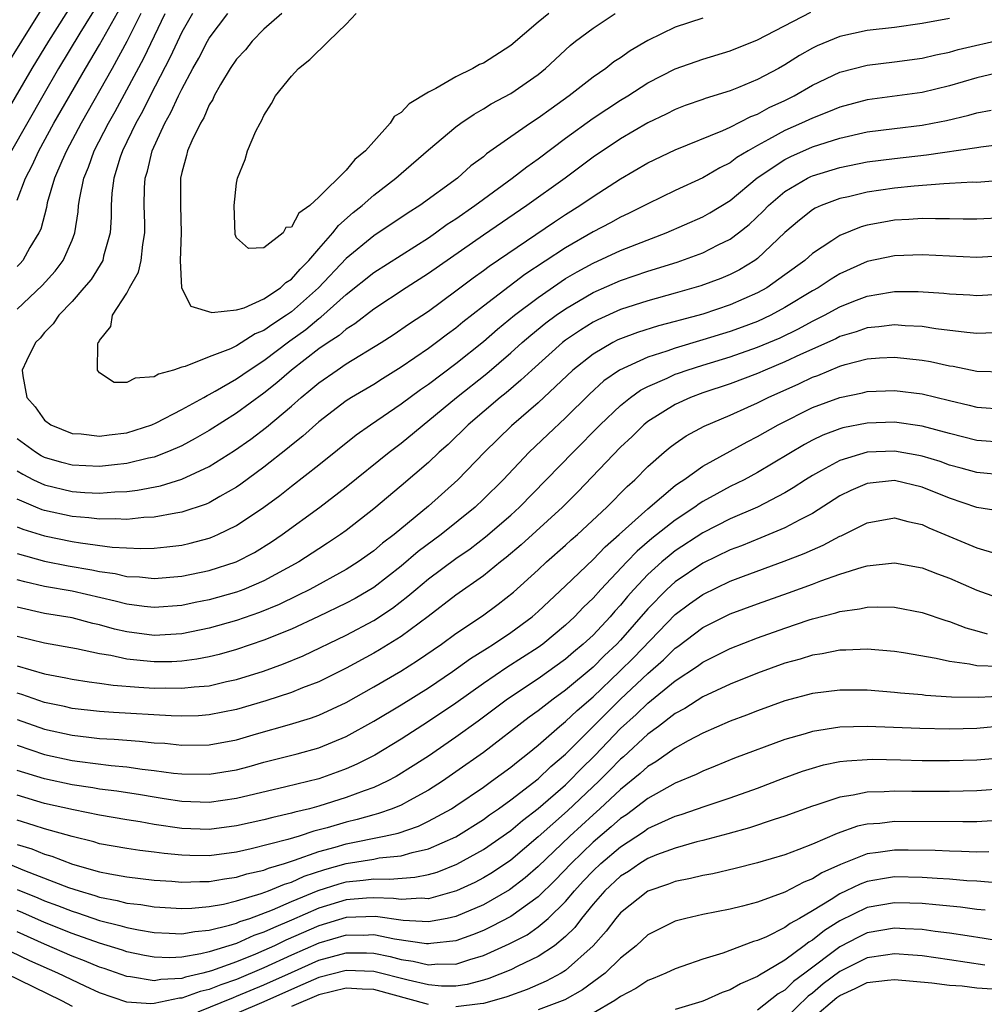
# Model space of a CAD drawing. Units: inches. Extents: x 2508000 to 2511000, y 1527000 to 1530000.
# Drawn here: x 2508127 to 2508198, y 1527529 to 1527601 of the extents above; entities that cross this region are included whole.
import ezdxf

# ---------------------------------------------------------------- set-up
doc = ezdxf.new("R2010")
doc.units = ezdxf.units.IN
doc.header["$MEASUREMENT"] = 0
doc.layers.add('LD25081527_2ft', color=112, linetype='Continuous')

msp = doc.modelspace()

# ---------------------------------------------------------------- linework, layer by layer
at = {"layer": 'LD25081527_2ft'}
for points, elevation in [([(2508134.343, 1527607), (2508129.282, 1527599), (2508128.067, 1527597), (2508125, 1527591.767)], 7100), ([(2508133, 1527601.881), (2508131.57, 1527599.571), (2508130.022, 1527597), (2508128.857, 1527595), (2508126.575, 1527591)], 7098), ([(2508126.089, 1527597), (2508127.327, 1527599), (2508128.751, 1527601.249)], 7102), ([(2508127, 1527587.403), (2508127.615, 1527589), (2508128.09, 1527589.91), (2508128.577, 1527591), (2508129.68, 1527593), (2508131.978, 1527597), (2508133, 1527598.736), (2508134.545, 1527601.455)], 7096), ([(2508139.779, 1527601), (2508139, 1527599.638), (2508138.164, 1527597.836), (2508136.701, 1527595), (2508136.136, 1527593.864), (2508135.651, 1527593), (2508134.69, 1527591), (2508134.52, 1527590.52), (2508134.055, 1527589), (2508133.91, 1527587.91), (2508133.847, 1527587), (2508133.848, 1527586.152), (2508133.773, 1527585), (2508133.297, 1527583.297), (2508133.236, 1527583), (2508132.383, 1527581.617), (2508131.868, 1527581), (2508131, 1527580.003), (2508130.031, 1527579), (2508129.63, 1527578.37), (2508129, 1527577.727), (2508128.679, 1527577.321), (2508128.341, 1527577), (2508127.675, 1527575.675), (2508127.363, 1527575), (2508127.412, 1527574.588), (2508127.703, 1527573), (2508128.319, 1527572.319), (2508129, 1527571.349), (2508129.444, 1527571), (2508131, 1527570.379), (2508131.665, 1527570.335), (2508133, 1527570.177), (2508133.717, 1527570.283), (2508135, 1527570.428), (2508136.81, 1527571), (2508137.146, 1527571.146), (2508139, 1527572.117), (2508140.614, 1527573), (2508140.851, 1527573.149), (2508141, 1527573.204), (2508141.446, 1527573.447), (2508143, 1527574.35), (2508143.918, 1527575), (2508145, 1527575.689), (2508146.875, 1527577.125), (2508148.05, 1527577.95), (2508149, 1527578.751), (2508149.151, 1527578.849), (2508151, 1527580.51), (2508153, 1527582.118), (2508157, 1527584.65), (2508157.508, 1527585), (2508158.369, 1527585.631), (2508159, 1527586.041), (2508160.375, 1527587), (2508161, 1527587.475), (2508163.112, 1527589), (2508164.171, 1527589.829), (2508165, 1527590.406), (2508167, 1527591.905), (2508169, 1527593.372), (2508171, 1527594.681), (2508171.528, 1527595), (2508173, 1527595.944), (2508175, 1527596.985), (2508177, 1527597.69), (2508179, 1527598.299), (2508181, 1527599.097), (2508184.879, 1527601.12)], 7090), ([(2508136.027, 1527601), (2508135, 1527598.96), (2508133.922, 1527597), (2508131.66, 1527593), (2508130.586, 1527591), (2508130.245, 1527590.245), (2508129.721, 1527589), (2508129.192, 1527587.192), (2508129.13, 1527586.87), (2508128.711, 1527585.289), (2508128.587, 1527585), (2508127.932, 1527583.932), (2508127.406, 1527583), (2508127.219, 1527582.781), (2508127, 1527582.565)], 7094), ([(2508127, 1527579.451), (2508128.823, 1527581.177), (2508129.776, 1527582.224), (2508130.357, 1527583), (2508131, 1527584.479), (2508131.2, 1527585), (2508131.455, 1527586.545), (2508131.482, 1527587), (2508131.561, 1527587.56), (2508131.859, 1527589), (2508132.203, 1527589.797), (2508132.62, 1527591), (2508133.648, 1527593), (2508134.137, 1527593.863), (2508135, 1527595.444), (2508136.239, 1527597.761), (2508137.798, 1527601)], 7092), ([(2508195, 1527600.646), (2508193, 1527600.276), (2508191, 1527600), (2508189, 1527599.759), (2508187, 1527599.339), (2508185.347, 1527598.653), (2508185, 1527598.48), (2508184.057, 1527597.943), (2508183, 1527597.267), (2508182.524, 1527597), (2508181, 1527596.201), (2508179.622, 1527595.622), (2508179, 1527595.38), (2508177.182, 1527594.818), (2508177, 1527594.742), (2508175.709, 1527594.291), (2508175, 1527594.017), (2508174.333, 1527593.667), (2508173, 1527593.032), (2508171, 1527591.869), (2508169, 1527590.527), (2508166.979, 1527589), (2508164.18, 1527587), (2508161, 1527584.849), (2508157, 1527582.035), (2508155.372, 1527581), (2508153, 1527579.434), (2508151.633, 1527578.367), (2508151, 1527577.981), (2508150.481, 1527577.519), (2508149.671, 1527577), (2508149, 1527576.537), (2508146.997, 1527575), (2508145.942, 1527574.058), (2508145, 1527573.305), (2508143, 1527571.853), (2508141, 1527570.593), (2508139.99, 1527570.01), (2508139, 1527569.481), (2508138.675, 1527569.325), (2508137.915, 1527569), (2508137, 1527568.65), (2508136.567, 1527568.567), (2508135, 1527568.174), (2508134.091, 1527568.091), (2508133, 1527567.962), (2508131, 1527568.058), (2508130.253, 1527568.253), (2508129, 1527568.619), (2508128.749, 1527568.748), (2508128.332, 1527569), (2508127, 1527569.992)], 7092), ([(2508177, 1527600.673), (2508175, 1527600.017), (2508173, 1527599.048), (2508171.707, 1527598.294), (2508171, 1527597.784), (2508170.526, 1527597.474), (2508169.93, 1527597), (2508169, 1527596.366), (2508167.261, 1527595), (2508165.934, 1527594.066), (2508165, 1527593.368), (2508164.431, 1527593), (2508163, 1527592.023), (2508161.236, 1527590.764), (2508161, 1527590.564), (2508160.096, 1527589.904), (2508159.106, 1527589), (2508156.369, 1527587), (2508155.52, 1527586.481), (2508153, 1527584.797), (2508151, 1527583.142), (2508148.97, 1527581), (2508147, 1527579.252), (2508146.646, 1527579), (2508145.646, 1527578.354), (2508145, 1527577.873), (2508144.366, 1527577.634), (2508143, 1527576.768), (2508142.547, 1527576.548), (2508141, 1527575.959), (2508139.256, 1527575.256), (2508139, 1527575.206), (2508138.4, 1527575), (2508137.304, 1527574.696), (2508137, 1527574.501), (2508135.599, 1527574.401), (2508135, 1527574.079), (2508134.079, 1527574.079), (2508133, 1527574.805), (2508132.856, 1527575), (2508132.876, 1527576.876), (2508132.914, 1527577), (2508132.955, 1527577.045), (2508133, 1527577.146), (2508133.824, 1527578.176), (2508133.96, 1527579), (2508135, 1527580.618), (2508135.196, 1527581), (2508135.848, 1527582.152), (2508136.032, 1527583), (2508136.155, 1527584.155), (2508136.312, 1527585), (2508136.311, 1527585.689), (2508136.27, 1527587), (2508136.294, 1527588.294), (2508136.342, 1527589), (2508136.502, 1527589.498), (2508136.838, 1527591), (2508137.762, 1527593), (2508138.217, 1527593.783), (2508138.76, 1527595), (2508139, 1527595.495), (2508139.814, 1527597), (2508140.242, 1527597.758), (2508140.882, 1527599), (2508141, 1527599.205), (2508142.368, 1527601)], 7088), ([(2508146.304, 1527601), (2508145, 1527599.872), (2508144.143, 1527599), (2508143.641, 1527598.359), (2508143, 1527597.683), (2508142.544, 1527597), (2508141.835, 1527595.835), (2508141.369, 1527595), (2508141.262, 1527594.738), (2508141, 1527594.35), (2508140.609, 1527593.391), (2508140.359, 1527593), (2508139.726, 1527591.726), (2508139.416, 1527591), (2508139.341, 1527590.659), (2508139, 1527589.414), (2508138.915, 1527589), (2508138.904, 1527587), (2508138.948, 1527585), (2508138.894, 1527583), (2508138.991, 1527580.991), (2508139.664, 1527579.664), (2508141.206, 1527579.206), (2508143, 1527579.393), (2508143.549, 1527579.549), (2508145, 1527580.189), (2508146.203, 1527581), (2508146.604, 1527581.396), (2508147, 1527581.63), (2508147.631, 1527582.369), (2508148.276, 1527583), (2508149, 1527583.849), (2508150.028, 1527585), (2508150.444, 1527585.556), (2508151.513, 1527586.487), (2508152.155, 1527587), (2508153, 1527587.755), (2508154.626, 1527589), (2508155, 1527589.348), (2508157, 1527591.071), (2508159, 1527592.735), (2508159.353, 1527593), (2508160.326, 1527593.674), (2508161, 1527594.047), (2508161.579, 1527594.421), (2508163, 1527595.177), (2508165, 1527596.558), (2508165.543, 1527597), (2508167.325, 1527598.675), (2508167.733, 1527599), (2508169, 1527599.929), (2508170.607, 1527601)], 7086), ([(2508165.779, 1527601), (2508165, 1527600.369), (2508163, 1527598.669), (2508161, 1527597.397), (2508160.711, 1527597.289), (2508160.24, 1527597), (2508159, 1527596.385), (2508157.537, 1527595.537), (2508157, 1527595.277), (2508155.589, 1527594.411), (2508155, 1527593.799), (2508154.496, 1527593.504), (2508154.204, 1527593), (2508153, 1527591.675), (2508152.41, 1527591), (2508151.629, 1527590.371), (2508151, 1527589.587), (2508149, 1527587.601), (2508148.344, 1527587), (2508147.545, 1527586.455), (2508147, 1527585.434), (2508146.604, 1527585.396), (2508146.402, 1527585), (2508145, 1527583.919), (2508143.861, 1527583.862), (2508143, 1527584.657), (2508142.889, 1527584.889), (2508142.821, 1527587), (2508143, 1527588.625), (2508143.06, 1527589), (2508143.632, 1527590.368), (2508143.793, 1527591), (2508144.415, 1527592.415), (2508144.713, 1527593), (2508144.823, 1527593.177), (2508145, 1527593.56), (2508145.553, 1527594.447), (2508145.83, 1527595), (2508147, 1527596.435), (2508147.521, 1527597), (2508148.336, 1527597.664), (2508149.708, 1527599), (2508151, 1527600.223), (2508151.727, 1527601)], 7084), ([(2508127, 1527567.654), (2508127.408, 1527567.408), (2508128.199, 1527567), (2508129, 1527566.62), (2508131, 1527566.143), (2508131.927, 1527566.073), (2508133, 1527566.026), (2508134.122, 1527566.122), (2508135, 1527566.149), (2508135.772, 1527566.228), (2508137.453, 1527566.547), (2508139, 1527567.03), (2508141, 1527567.967), (2508142.858, 1527569.142), (2508144.034, 1527569.966), (2508145.176, 1527570.824), (2508147, 1527572.367), (2508147.72, 1527573), (2508148.426, 1527573.574), (2508149, 1527574.074), (2508150.333, 1527575), (2508151, 1527575.443), (2508153.536, 1527577), (2508154.426, 1527577.574), (2508155.61, 1527578.39), (2508157, 1527579.306), (2508159, 1527580.771), (2508160.267, 1527581.733), (2508161, 1527582.254), (2508161.42, 1527582.58), (2508166.187, 1527585.813), (2508167, 1527586.347), (2508168.044, 1527587), (2508169, 1527587.669), (2508171, 1527588.954), (2508173, 1527590.105), (2508175, 1527591.053), (2508178.466, 1527592.466), (2508179, 1527592.717), (2508180.507, 1527593.493), (2508181, 1527593.676), (2508181.856, 1527594.144), (2508183, 1527594.675), (2508183.659, 1527595), (2508185, 1527595.773), (2508187, 1527596.723), (2508189, 1527597.238), (2508191, 1527597.482), (2508193, 1527597.759), (2508194.002, 1527597.997), (2508195, 1527598.198), (2508195.625, 1527598.375), (2508199, 1527599.159)], 7094), ([(2508198.738, 1527596.738), (2508197, 1527596.307), (2508195, 1527595.727), (2508193, 1527595.244), (2508189, 1527594.711), (2508187, 1527594.183), (2508186.172, 1527593.827), (2508185, 1527593.383), (2508184.212, 1527593), (2508183, 1527592.466), (2508181.808, 1527591.808), (2508181, 1527591.392), (2508180.305, 1527591), (2508179.489, 1527590.511), (2508179, 1527590.128), (2508178.242, 1527589.758), (2508177, 1527589.013), (2508175, 1527588.096), (2508173, 1527587.129), (2508171.585, 1527586.415), (2508171, 1527586.154), (2508170.263, 1527585.737), (2508169, 1527585.086), (2508167, 1527583.926), (2508164.037, 1527581.963), (2508161, 1527579.652), (2508159.509, 1527578.491), (2508159, 1527578.059), (2508158.382, 1527577.618), (2508157.588, 1527577), (2508157, 1527576.567), (2508155, 1527575.199), (2508153.637, 1527574.363), (2508153, 1527573.954), (2508151.386, 1527573), (2508151, 1527572.748), (2508149, 1527571.227), (2508147.836, 1527570.164), (2508147, 1527569.517), (2508146.724, 1527569.276), (2508145, 1527567.922), (2508143.317, 1527566.683), (2508143, 1527566.465), (2508141.779, 1527565.779), (2508141, 1527565.319), (2508140.782, 1527565.218), (2508139, 1527564.626), (2508138.568, 1527564.568), (2508137, 1527564.265), (2508136.236, 1527564.236), (2508135, 1527564.105), (2508134.149, 1527564.149), (2508133, 1527564.115), (2508132.219, 1527564.219), (2508131, 1527564.312), (2508129, 1527564.749), (2508128.81, 1527564.81), (2508128.358, 1527565), (2508127, 1527565.582)], 7096), ([(2508127, 1527563.572), (2508127.403, 1527563.403), (2508129, 1527562.893), (2508131, 1527562.491), (2508131.617, 1527562.383), (2508133.928, 1527562.072), (2508136.025, 1527561.976), (2508137, 1527562.011), (2508137.908, 1527562.092), (2508139, 1527562.236), (2508139.627, 1527562.373), (2508141, 1527562.734), (2508141.195, 1527562.805), (2508141.638, 1527563), (2508143, 1527563.653), (2508144.997, 1527565.003), (2508146.145, 1527565.855), (2508147, 1527566.54), (2508149, 1527568.093), (2508151.735, 1527570.265), (2508152.774, 1527571), (2508155, 1527572.524), (2508156.415, 1527573.585), (2508157, 1527573.98), (2508159, 1527575.482), (2508161, 1527577.09), (2508162.022, 1527577.978), (2508163.282, 1527579), (2508165, 1527580.302), (2508167, 1527581.669), (2508167.838, 1527582.162), (2508169, 1527582.806), (2508171, 1527583.722), (2508172.19, 1527584.191), (2508174.343, 1527585), (2508177, 1527586.179), (2508177.53, 1527586.47), (2508179, 1527587.369), (2508180.979, 1527589.021), (2508183, 1527590.363), (2508183.426, 1527590.574), (2508185, 1527591.278), (2508187, 1527591.922), (2508189, 1527592.368), (2508191, 1527592.624), (2508193, 1527592.858), (2508193.761, 1527593), (2508194.791, 1527593.208), (2508196.413, 1527593.587), (2508197, 1527593.764), (2508198.036, 1527593.964)], 7098), ([(2508127, 1527561.625), (2508129, 1527561.053), (2508130.728, 1527560.728), (2508132.434, 1527560.434), (2508133, 1527560.308), (2508134.151, 1527560.15), (2508135, 1527559.947), (2508135.911, 1527559.911), (2508137, 1527559.797), (2508139, 1527559.96), (2508141, 1527560.372), (2508142.982, 1527561.018), (2508144.3, 1527561.7), (2508145.537, 1527562.463), (2508146.331, 1527563), (2508149.063, 1527565), (2508151, 1527566.476), (2508154.13, 1527569), (2508155, 1527569.663), (2508159.03, 1527573), (2508161.243, 1527574.757), (2508163, 1527576.264), (2508163.823, 1527577), (2508164.459, 1527577.541), (2508165.566, 1527578.434), (2508166.322, 1527579), (2508167, 1527579.476), (2508169, 1527580.649), (2508171, 1527581.527), (2508173, 1527582.202), (2508175.133, 1527582.867), (2508177, 1527583.556), (2508178.129, 1527584.129), (2508179, 1527584.545), (2508179.615, 1527585), (2508180.39, 1527585.61), (2508181.412, 1527586.588), (2508181.793, 1527587), (2508183, 1527588.033), (2508184.635, 1527589), (2508184.879, 1527589.12), (2508185, 1527589.175), (2508187, 1527589.78), (2508189, 1527590.181), (2508191, 1527590.44), (2508193.312, 1527590.689), (2508197, 1527591.224), (2508197.276, 1527591.276), (2508199, 1527591.502)], 7100), ([(2508199, 1527588.844), (2508197, 1527588.692), (2508196.694, 1527588.694), (2508195, 1527588.602), (2508194.596, 1527588.596), (2508192.421, 1527588.421), (2508191, 1527588.269), (2508189, 1527587.976), (2508187.645, 1527587.645), (2508187, 1527587.505), (2508185.651, 1527587), (2508185.199, 1527586.801), (2508185, 1527586.679), (2508184.054, 1527585.946), (2508183, 1527585.025), (2508181, 1527583.136), (2508180.809, 1527583), (2508179.679, 1527582.321), (2508179, 1527581.975), (2508178.318, 1527581.682), (2508176.865, 1527581.135), (2508175, 1527580.599), (2508173, 1527580.053), (2508171, 1527579.405), (2508169.338, 1527578.662), (2508169, 1527578.487), (2508168.08, 1527577.92), (2508167, 1527577.175), (2508166.776, 1527577), (2508164.534, 1527575), (2508163.744, 1527574.256), (2508162.654, 1527573.346), (2508162.218, 1527573), (2508159.891, 1527571), (2508158.424, 1527569.576), (2508157.785, 1527569), (2508157, 1527568.251), (2508155, 1527566.546), (2508153, 1527564.874), (2508151, 1527563.301), (2508150.585, 1527563), (2508149.637, 1527562.363), (2508149, 1527561.963), (2508147.531, 1527561), (2508145, 1527559.626), (2508143.538, 1527559), (2508143, 1527558.797), (2508141, 1527558.232), (2508139.969, 1527558.031), (2508139, 1527557.822), (2508137, 1527557.671), (2508136.253, 1527557.747), (2508135, 1527557.908), (2508134.145, 1527558.145), (2508131, 1527558.868), (2508129, 1527559.207), (2508127.551, 1527559.551), (2508127, 1527559.707)], 7102), ([(2508199, 1527586.116), (2508197, 1527585.998), (2508195.994, 1527586.006), (2508195, 1527586.041), (2508193.978, 1527586.022), (2508193, 1527586.052), (2508192.028, 1527585.972), (2508191, 1527585.928), (2508190.205, 1527585.795), (2508189, 1527585.561), (2508188.559, 1527585.441), (2508187, 1527584.818), (2508186.424, 1527584.424), (2508185, 1527583.503), (2508184.438, 1527583), (2508183, 1527581.934), (2508181.667, 1527581), (2508181, 1527580.631), (2508179, 1527579.754), (2508177, 1527579.07), (2508175.359, 1527578.641), (2508175, 1527578.532), (2508173.776, 1527578.224), (2508172.253, 1527577.746), (2508171, 1527577.278), (2508170.808, 1527577.192), (2508170.438, 1527577), (2508169, 1527576.17), (2508167.532, 1527575), (2508165, 1527572.611), (2508163.065, 1527570.935), (2508161.078, 1527569), (2508159.145, 1527567), (2508157, 1527565.071), (2508154.49, 1527563), (2508153.638, 1527562.362), (2508153, 1527561.806), (2508151.879, 1527561), (2508151, 1527560.442), (2508148.344, 1527559), (2508147.45, 1527558.55), (2508146.096, 1527557.903), (2508144.684, 1527557.316), (2508143, 1527556.731), (2508141, 1527556.172), (2508139, 1527555.766), (2508137, 1527555.641), (2508135, 1527555.89), (2508134.101, 1527556.101), (2508133, 1527556.415), (2508132.517, 1527556.517), (2508131, 1527556.92), (2508129, 1527557.239), (2508127, 1527557.709)], 7104), ([(2508199, 1527583.339), (2508197, 1527583.22), (2508193, 1527583.405), (2508191, 1527583.343), (2508189, 1527582.909), (2508187, 1527582.022), (2508186.365, 1527581.635), (2508185.41, 1527581), (2508185, 1527580.772), (2508183, 1527579.557), (2508181.966, 1527579), (2508181, 1527578.553), (2508179.877, 1527578.123), (2508179, 1527577.815), (2508177, 1527577.196), (2508175, 1527576.605), (2508174.38, 1527576.38), (2508173, 1527575.947), (2508170.933, 1527575), (2508169.796, 1527574.204), (2508168.749, 1527573.251), (2508167, 1527571.507), (2508165.702, 1527570.298), (2508164.341, 1527569), (2508162.44, 1527567), (2508161, 1527565.571), (2508160.395, 1527565), (2508157.926, 1527563), (2508156.25, 1527561.75), (2508155, 1527560.693), (2508153, 1527559.142), (2508151.657, 1527558.343), (2508151, 1527557.988), (2508148.976, 1527557.024), (2508147, 1527556.104), (2508145, 1527555.286), (2508143, 1527554.615), (2508141.742, 1527554.258), (2508141, 1527554.086), (2508140.095, 1527553.905), (2508139, 1527553.766), (2508138.275, 1527553.725), (2508137, 1527553.704), (2508136.203, 1527553.797), (2508135, 1527553.902), (2508133.828, 1527554.172), (2508133, 1527554.301), (2508131.333, 1527554.667), (2508129, 1527555.069), (2508127, 1527555.569)], 7106), ([(2508127, 1527553.428), (2508129, 1527552.838), (2508130.551, 1527552.552), (2508131, 1527552.448), (2508132.249, 1527552.249), (2508133, 1527552.162), (2508134.008, 1527552.008), (2508135.864, 1527551.864), (2508137, 1527551.802), (2508137.816, 1527551.816), (2508139, 1527551.787), (2508139.901, 1527551.901), (2508141, 1527551.973), (2508142.269, 1527552.269), (2508143, 1527552.419), (2508144.96, 1527553.04), (2508146.43, 1527553.57), (2508147.847, 1527554.153), (2508151, 1527555.66), (2508153, 1527556.737), (2508154.363, 1527557.637), (2508155.497, 1527558.503), (2508156.068, 1527559), (2508157, 1527559.757), (2508159, 1527561.245), (2508160.034, 1527561.966), (2508161.165, 1527562.835), (2508163, 1527564.417), (2508163.633, 1527565), (2508167.547, 1527569), (2508169.529, 1527571), (2508171, 1527572.422), (2508171.721, 1527573), (2508172.471, 1527573.529), (2508173, 1527573.796), (2508174.409, 1527574.409), (2508175, 1527574.689), (2508175.226, 1527574.774), (2508175.855, 1527575), (2508177, 1527575.362), (2508179, 1527575.966), (2508181, 1527576.659), (2508182.641, 1527577.359), (2508183.989, 1527578.011), (2508185, 1527578.564), (2508185.3, 1527578.7), (2508185.884, 1527579), (2508187, 1527579.614), (2508188.016, 1527580.016), (2508189, 1527580.389), (2508190.686, 1527580.685), (2508191, 1527580.729), (2508192.725, 1527580.725), (2508194.597, 1527580.597), (2508195, 1527580.549), (2508196.475, 1527580.475), (2508197, 1527580.434), (2508199, 1527580.549)], 7108), ([(2508198.296, 1527577.704), (2508197, 1527577.67), (2508196.273, 1527577.727), (2508193.996, 1527578.004), (2508193, 1527578.171), (2508191.765, 1527578.236), (2508191, 1527578.309), (2508189.843, 1527578.157), (2508189, 1527578.087), (2508188.202, 1527577.798), (2508187, 1527577.437), (2508186.711, 1527577.288), (2508184.131, 1527576.131), (2508183, 1527575.592), (2508181.557, 1527575), (2508181, 1527574.752), (2508179, 1527574.004), (2508177, 1527573.333), (2508176.104, 1527573), (2508175, 1527572.486), (2508173, 1527571.237), (2508172.709, 1527571), (2508171.844, 1527570.156), (2508171, 1527569.374), (2508167.888, 1527566.112), (2508166.762, 1527565), (2508163.763, 1527562.237), (2508162.676, 1527561.324), (2508162.251, 1527561), (2508161, 1527559.987), (2508159, 1527558.574), (2508156.968, 1527557.032), (2508155, 1527555.568), (2508153.419, 1527554.581), (2508153, 1527554.34), (2508151, 1527553.242), (2508149, 1527552.253), (2508147.812, 1527551.812), (2508147, 1527551.483), (2508145.135, 1527550.865), (2508143, 1527550.226), (2508141, 1527549.837), (2508140.215, 1527549.785), (2508139, 1527549.753), (2508138.227, 1527549.773), (2508134.021, 1527550.021), (2508133, 1527550.093), (2508131, 1527550.318), (2508130.449, 1527550.449), (2508129, 1527550.751), (2508127.334, 1527551.334), (2508127, 1527551.426)], 7110), ([(2508127, 1527549.514), (2508129, 1527548.796), (2508131, 1527548.354), (2508132.226, 1527548.227), (2508133, 1527548.128), (2508134.071, 1527548.072), (2508135, 1527547.989), (2508135.931, 1527547.931), (2508137, 1527547.815), (2508137.768, 1527547.768), (2508139, 1527547.637), (2508141, 1527547.663), (2508143, 1527548.034), (2508144.464, 1527548.463), (2508146.861, 1527549.139), (2508148.4, 1527549.6), (2508149, 1527549.819), (2508151, 1527550.742), (2508153, 1527551.88), (2508154.97, 1527553.03), (2508156.198, 1527553.802), (2508157.942, 1527555), (2508159, 1527555.777), (2508160.932, 1527557.068), (2508162.084, 1527557.916), (2508163.193, 1527558.807), (2508165, 1527560.428), (2508165.616, 1527561), (2508167, 1527562.225), (2508167.397, 1527562.603), (2508167.857, 1527563), (2508170.009, 1527565), (2508171.484, 1527566.516), (2508172.041, 1527567), (2508173, 1527567.965), (2508174.189, 1527569), (2508174.634, 1527569.366), (2508175, 1527569.644), (2508175.805, 1527570.195), (2508177.097, 1527570.903), (2508179, 1527571.714), (2508180.28, 1527572.28), (2508181, 1527572.61), (2508181.77, 1527573), (2508184.008, 1527573.992), (2508185, 1527574.472), (2508185.392, 1527574.608), (2508187, 1527575.277), (2508187.398, 1527575.398), (2508189, 1527575.808), (2508189.884, 1527575.884), (2508191, 1527575.949), (2508193, 1527575.729), (2508193.625, 1527575.625), (2508195, 1527575.312), (2508195.278, 1527575.278), (2508197, 1527574.926), (2508199, 1527574.875)], 7112), ([(2508127, 1527547.637), (2508129, 1527546.941), (2508131, 1527546.516), (2508131.566, 1527546.434), (2508133.845, 1527546.155), (2508135, 1527546.056), (2508136.111, 1527545.889), (2508137, 1527545.795), (2508138.407, 1527545.593), (2508139, 1527545.532), (2508141, 1527545.509), (2508143, 1527545.846), (2508143.92, 1527546.081), (2508145, 1527546.383), (2508147.409, 1527547), (2508149, 1527547.44), (2508151, 1527548.265), (2508153, 1527549.385), (2508155, 1527550.586), (2508157, 1527551.819), (2508158.743, 1527553), (2508160.054, 1527553.946), (2508161.277, 1527554.722), (2508161.742, 1527555), (2508163, 1527555.844), (2508164.563, 1527557), (2508165, 1527557.381), (2508167, 1527559.257), (2508169, 1527561.185), (2508169.886, 1527562.114), (2508170.91, 1527563), (2508173, 1527564.876), (2508175, 1527566.571), (2508175.244, 1527566.756), (2508175.629, 1527567), (2508177, 1527567.987), (2508180.236, 1527569.764), (2508181, 1527570.143), (2508182.503, 1527571), (2508185, 1527572.258), (2508187, 1527573.006), (2508188.664, 1527573.336), (2508189, 1527573.425), (2508191, 1527573.519), (2508193, 1527573.274), (2508195, 1527572.772), (2508196.44, 1527572.44), (2508197, 1527572.293), (2508199, 1527572.152)], 7114), ([(2508199, 1527569.706), (2508197, 1527569.868), (2508195, 1527570.367), (2508193, 1527570.911), (2508191, 1527571.188), (2508189, 1527571.121), (2508187.227, 1527570.773), (2508187, 1527570.71), (2508185.756, 1527570.244), (2508185, 1527569.875), (2508184.426, 1527569.574), (2508181, 1527567.529), (2508180.013, 1527567), (2508179, 1527566.499), (2508178.022, 1527565.978), (2508177, 1527565.403), (2508176.753, 1527565.247), (2508176.429, 1527565), (2508175, 1527564.059), (2508173.3, 1527562.7), (2508172.22, 1527561.78), (2508171.461, 1527561), (2508169.571, 1527559), (2508169, 1527558.356), (2508168.311, 1527557.689), (2508167.654, 1527557), (2508167, 1527556.386), (2508165.343, 1527555), (2508165, 1527554.75), (2508162.709, 1527553.291), (2508161, 1527552.139), (2508159, 1527550.701), (2508157, 1527549.357), (2508155, 1527548.082), (2508153.085, 1527546.916), (2508151.764, 1527546.236), (2508151, 1527545.9), (2508150.347, 1527545.653), (2508149, 1527545.188), (2508146.585, 1527544.584), (2508143, 1527543.737), (2508141, 1527543.451), (2508139, 1527543.517), (2508137.727, 1527543.727), (2508137, 1527543.829), (2508136.001, 1527544.001), (2508134.267, 1527544.267), (2508133, 1527544.428), (2508132.518, 1527544.518), (2508131, 1527544.743), (2508129, 1527545.168), (2508127, 1527545.795)], 7116), ([(2508199, 1527567.322), (2508197, 1527567.517), (2508195.849, 1527567.849), (2508195, 1527568.067), (2508194.317, 1527568.317), (2508193, 1527568.724), (2508192.772, 1527568.772), (2508191, 1527569.09), (2508189, 1527569.01), (2508187, 1527568.411), (2508185.659, 1527567.66), (2508185, 1527567.313), (2508184.502, 1527567), (2508183.602, 1527566.398), (2508183, 1527566.046), (2508180.996, 1527565.004), (2508179, 1527564.136), (2508177, 1527563.121), (2508175, 1527561.81), (2508174.543, 1527561.456), (2508174.017, 1527561), (2508173, 1527560.078), (2508171.983, 1527559), (2508171.519, 1527558.481), (2508171, 1527557.838), (2508170.597, 1527557.403), (2508170.253, 1527557), (2508169, 1527555.67), (2508168.288, 1527555), (2508167.585, 1527554.415), (2508167, 1527553.902), (2508165, 1527552.465), (2508162.77, 1527551), (2508160.616, 1527549.384), (2508159, 1527548.21), (2508157, 1527546.843), (2508155.885, 1527546.115), (2508154.648, 1527545.352), (2508153.987, 1527545), (2508153, 1527544.545), (2508152.299, 1527544.299), (2508151, 1527543.804), (2508149, 1527543.181), (2508148.33, 1527543), (2508147.252, 1527542.748), (2508147, 1527542.665), (2508145.638, 1527542.362), (2508145, 1527542.183), (2508143, 1527541.74), (2508141, 1527541.483), (2508139, 1527541.557), (2508137, 1527541.856), (2508135.961, 1527542.039), (2508135, 1527542.182), (2508133, 1527542.515), (2508131.094, 1527542.906), (2508129, 1527543.387), (2508127, 1527543.979)], 7118), ([(2508198.697, 1527564.697), (2508197, 1527564.968), (2508195, 1527565.641), (2508193, 1527566.452), (2508191, 1527566.934), (2508189, 1527566.735), (2508187.794, 1527566.206), (2508187, 1527565.811), (2508185, 1527564.545), (2508184.076, 1527564.076), (2508183, 1527563.486), (2508181.25, 1527562.75), (2508179.819, 1527562.181), (2508179, 1527561.876), (2508177, 1527560.912), (2508175, 1527559.556), (2508174.391, 1527559), (2508173, 1527557.577), (2508171, 1527555.285), (2508170.731, 1527555), (2508169.835, 1527554.165), (2508169, 1527553.328), (2508167, 1527551.639), (2508166.1, 1527551), (2508165, 1527550.143), (2508164.332, 1527549.668), (2508161, 1527547.101), (2508159, 1527545.678), (2508158.015, 1527545), (2508157, 1527544.346), (2508155.608, 1527543.608), (2508155, 1527543.268), (2508154.358, 1527543), (2508153.359, 1527542.64), (2508153, 1527542.56), (2508151.795, 1527542.206), (2508151, 1527542.018), (2508149.598, 1527541.598), (2508148.647, 1527541.353), (2508147.574, 1527541), (2508146.75, 1527540.75), (2508144.06, 1527540.06), (2508143, 1527539.829), (2508141, 1527539.564), (2508139.58, 1527539.58), (2508139, 1527539.601), (2508137.721, 1527539.721), (2508137, 1527539.829), (2508135.946, 1527539.946), (2508135, 1527540.091), (2508133, 1527540.447), (2508132.579, 1527540.579), (2508131, 1527540.961), (2508129, 1527541.535), (2508128.232, 1527541.768), (2508127, 1527542.173)], 7120), ([(2508127, 1527540.396), (2508128.061, 1527540.061), (2508129, 1527539.676), (2508129.527, 1527539.527), (2508131.041, 1527538.959), (2508133, 1527538.402), (2508133.76, 1527538.24), (2508135, 1527538.024), (2508137, 1527537.795), (2508138.286, 1527537.714), (2508139, 1527537.647), (2508140.311, 1527537.689), (2508141, 1527537.682), (2508142.116, 1527537.884), (2508143, 1527537.998), (2508143.757, 1527538.243), (2508145, 1527538.525), (2508145.332, 1527538.668), (2508146.487, 1527539), (2508147.233, 1527539.233), (2508149, 1527539.872), (2508150.2, 1527540.2), (2508151, 1527540.445), (2508153.776, 1527541), (2508154.775, 1527541.225), (2508156.267, 1527541.733), (2508157, 1527542.079), (2508158.676, 1527543), (2508159, 1527543.206), (2508161, 1527544.575), (2508161.604, 1527545), (2508163, 1527546.027), (2508163.529, 1527546.471), (2508164.229, 1527547), (2508165, 1527547.625), (2508166.557, 1527549), (2508167, 1527549.351), (2508167.836, 1527550.165), (2508169, 1527551.167), (2508170.933, 1527553), (2508171.971, 1527554.029), (2508175, 1527557.17), (2508176.047, 1527557.953), (2508177, 1527558.637), (2508179, 1527559.595), (2508179.963, 1527559.963), (2508182.95, 1527561.05), (2508184.394, 1527561.606), (2508185, 1527561.895), (2508185.787, 1527562.213), (2508187, 1527562.879), (2508187.091, 1527562.909), (2508189, 1527563.857), (2508191, 1527564.208), (2508191.949, 1527563.949), (2508193, 1527563.74), (2508193.5, 1527563.5), (2508197, 1527562.037), (2508198.386, 1527561.614)], 7122), ([(2508126.311, 1527539), (2508127.522, 1527538.478), (2508130.74, 1527537.26), (2508131.529, 1527537), (2508132.666, 1527536.666), (2508133, 1527536.55), (2508134.302, 1527536.302), (2508135, 1527536.115), (2508136.006, 1527536.007), (2508137, 1527535.837), (2508139, 1527535.723), (2508139.747, 1527535.747), (2508141, 1527535.855), (2508142.035, 1527536.035), (2508143, 1527536.267), (2508144.806, 1527536.806), (2508145.318, 1527537), (2508146.495, 1527537.505), (2508147, 1527537.65), (2508147.931, 1527538.069), (2508149.441, 1527538.56), (2508151.004, 1527539.004), (2508153, 1527539.328), (2508153.409, 1527539.409), (2508155, 1527539.557), (2508155.797, 1527539.797), (2508157, 1527540.061), (2508159, 1527540.957), (2508161, 1527542.214), (2508161.452, 1527542.548), (2508162.114, 1527543), (2508163, 1527543.636), (2508165, 1527545.175), (2508165.927, 1527546.073), (2508167, 1527546.972), (2508171, 1527550.988), (2508173, 1527552.866), (2508174.146, 1527553.854), (2508175, 1527554.711), (2508175.174, 1527554.826), (2508177, 1527556.218), (2508179, 1527557.209), (2508181, 1527557.942), (2508183.263, 1527558.737), (2508185, 1527559.374), (2508185.62, 1527559.62), (2508187, 1527560.102), (2508188.623, 1527560.623), (2508189, 1527560.714), (2508191, 1527560.938), (2508193, 1527560.577), (2508194.122, 1527560.122), (2508195, 1527559.813), (2508197, 1527558.941), (2508198.43, 1527558.43)], 7124), ([(2508127, 1527537.104), (2508128.504, 1527536.504), (2508129, 1527536.283), (2508129.945, 1527535.946), (2508131, 1527535.518), (2508131.4, 1527535.4), (2508133, 1527534.85), (2508134.486, 1527534.486), (2508135, 1527534.323), (2508135.85, 1527534.15), (2508137, 1527533.962), (2508138.072, 1527533.928), (2508139, 1527533.88), (2508139.949, 1527534.05), (2508141, 1527534.134), (2508142.49, 1527534.49), (2508143, 1527534.651), (2508143.241, 1527534.759), (2508143.967, 1527535), (2508145.615, 1527535.615), (2508147, 1527536.226), (2508148.963, 1527537.037), (2508150.482, 1527537.519), (2508151, 1527537.666), (2508152.226, 1527537.774), (2508153, 1527537.891), (2508154.15, 1527537.85), (2508156.006, 1527537.994), (2508157, 1527538.198), (2508157.621, 1527538.379), (2508159.058, 1527538.942), (2508161, 1527540.016), (2508163, 1527541.42), (2508163.852, 1527542.148), (2508165, 1527543.015), (2508167, 1527544.749), (2508167.266, 1527545), (2508168.115, 1527545.885), (2508169.124, 1527546.876), (2508171, 1527548.843), (2508172.138, 1527549.862), (2508173, 1527550.707), (2508175, 1527552.332), (2508176.609, 1527553.391), (2508177, 1527553.693), (2508177.884, 1527554.116), (2508179, 1527554.682), (2508181, 1527555.454), (2508183, 1527556.171), (2508184.776, 1527556.776), (2508185, 1527556.846), (2508186.71, 1527557.289), (2508187, 1527557.392), (2508188.431, 1527557.569), (2508189, 1527557.706), (2508189.734, 1527557.734), (2508191, 1527557.69), (2508193, 1527557.312), (2508194.725, 1527556.725), (2508195, 1527556.653), (2508196.185, 1527556.185), (2508197, 1527555.967), (2508197.747, 1527555.747)], 7126), ([(2508198.628, 1527553.372), (2508197, 1527553.42), (2508196.451, 1527553.549), (2508195, 1527553.735), (2508194.038, 1527553.962), (2508191.633, 1527554.367), (2508191, 1527554.458), (2508189, 1527554.63), (2508187.441, 1527554.559), (2508187, 1527554.562), (2508185.707, 1527554.293), (2508185, 1527554.201), (2508184.098, 1527553.902), (2508183, 1527553.604), (2508181, 1527552.874), (2508179, 1527552.078), (2508177, 1527551.156), (2508175.689, 1527550.311), (2508175, 1527549.936), (2508173.77, 1527549), (2508173, 1527548.436), (2508171.214, 1527546.786), (2508171, 1527546.61), (2508170.213, 1527545.786), (2508169.427, 1527545), (2508167.146, 1527542.854), (2508165, 1527540.947), (2508163, 1527539.252), (2508161.657, 1527538.343), (2508161, 1527537.95), (2508160.377, 1527537.624), (2508159.037, 1527537), (2508157, 1527536.432), (2508156.461, 1527536.461), (2508155, 1527536.365), (2508154.445, 1527536.445), (2508153, 1527536.495), (2508152.475, 1527536.475), (2508151, 1527536.349), (2508149, 1527535.749), (2508147, 1527534.866), (2508145.682, 1527534.318), (2508145, 1527533.981), (2508144.263, 1527533.737), (2508143, 1527533.167), (2508141, 1527532.551), (2508140.401, 1527532.4), (2508139, 1527532.176), (2508138.123, 1527532.123), (2508137, 1527532.158), (2508136.288, 1527532.288), (2508135, 1527532.558), (2508134.673, 1527532.673), (2508133, 1527533.191), (2508131, 1527533.897), (2508129, 1527534.7), (2508127.411, 1527535.411), (2508127, 1527535.574)], 7128), ([(2508199, 1527551.22), (2508197.108, 1527551.108), (2508195.136, 1527551.136), (2508193.257, 1527551.257), (2508193, 1527551.294), (2508191.425, 1527551.425), (2508191, 1527551.479), (2508189, 1527551.637), (2508187, 1527551.657), (2508185, 1527551.403), (2508183, 1527550.857), (2508181, 1527550.139), (2508180.185, 1527549.815), (2508179, 1527549.394), (2508177, 1527548.513), (2508175.948, 1527547.948), (2508175, 1527547.408), (2508173.589, 1527546.411), (2508173, 1527546.071), (2508172.444, 1527545.556), (2508171, 1527544.4), (2508169.506, 1527543), (2508169, 1527542.559), (2508167.297, 1527541), (2508165, 1527538.779), (2508164.048, 1527537.952), (2508162.914, 1527537.086), (2508161, 1527535.997), (2508159, 1527535.137), (2508158.367, 1527535), (2508157, 1527534.743), (2508155.162, 1527534.838), (2508153.125, 1527535.125), (2508151, 1527535.053), (2508149, 1527534.464), (2508146.593, 1527533.406), (2508145.771, 1527533), (2508145, 1527532.647), (2508144.385, 1527532.385), (2508143, 1527531.83), (2508141.167, 1527531.167), (2508140.538, 1527531), (2508139.285, 1527530.715), (2508139, 1527530.612), (2508137.47, 1527530.53), (2508137, 1527530.429), (2508135.274, 1527530.727), (2508135, 1527530.746), (2508133.339, 1527531.338), (2508133, 1527531.445), (2508131.903, 1527531.903), (2508131, 1527532.243), (2508129, 1527533.107), (2508127, 1527534.007)], 7130), ([(2508199, 1527549.033), (2508197, 1527548.842), (2508195, 1527548.793), (2508192.838, 1527548.838), (2508189, 1527549.004), (2508187, 1527548.955), (2508185, 1527548.64), (2508184.468, 1527548.468), (2508183, 1527548.041), (2508179.324, 1527546.676), (2508177.909, 1527546.091), (2508177, 1527545.743), (2508176.516, 1527545.484), (2508175, 1527544.853), (2508173, 1527543.754), (2508171.438, 1527542.562), (2508171, 1527542.277), (2508170.328, 1527541.672), (2508169, 1527540.552), (2508167.397, 1527539), (2508166.226, 1527537.774), (2508165, 1527536.567), (2508163, 1527535.145), (2508161.604, 1527534.396), (2508161, 1527534.123), (2508160.206, 1527533.794), (2508159, 1527533.368), (2508157.164, 1527533.164), (2508157, 1527533.133), (2508156.86, 1527533.14), (2508154.516, 1527533.484), (2508153, 1527533.787), (2508152.24, 1527533.76), (2508151, 1527533.767), (2508149, 1527533.197), (2508147, 1527532.307), (2508145, 1527531.381), (2508143, 1527530.543), (2508141.847, 1527530.153), (2508141, 1527529.81), (2508140.34, 1527529.66), (2508139, 1527529.174), (2508138.835, 1527529.165), (2508137, 1527528.776), (2508136.758, 1527528.758), (2508135, 1527528.885), (2508133, 1527529.572), (2508131.951, 1527530.049), (2508129.955, 1527531), (2508127.91, 1527531.91), (2508126.559, 1527532.559)], 7132), ([(2508140.188, 1527528.188), (2508142.768, 1527529.232), (2508143, 1527529.311), (2508145, 1527530.147), (2508147, 1527531.055), (2508149, 1527531.937), (2508151, 1527532.482), (2508152.473, 1527532.473), (2508153, 1527532.452), (2508154.212, 1527532.212), (2508155, 1527532.007), (2508155.88, 1527531.88), (2508157, 1527531.605), (2508157.669, 1527531.669), (2508159, 1527531.665), (2508160.005, 1527532.005), (2508161, 1527532.287), (2508162.871, 1527533.129), (2508164.195, 1527533.805), (2508165, 1527534.372), (2508165.732, 1527535), (2508167, 1527536.238), (2508167.639, 1527537), (2508168.292, 1527537.708), (2508169, 1527538.463), (2508169.574, 1527539), (2508171, 1527540.217), (2508172.689, 1527541.311), (2508173, 1527541.542), (2508174.025, 1527542.025), (2508175, 1527542.453), (2508175.428, 1527542.572), (2508177.185, 1527543.185), (2508179, 1527543.793), (2508181, 1527544.506), (2508182.808, 1527545.192), (2508184.274, 1527545.726), (2508185, 1527545.964), (2508185.813, 1527546.187), (2508187, 1527546.431), (2508187.502, 1527546.498), (2508189, 1527546.598), (2508189.394, 1527546.606), (2508191.425, 1527546.575), (2508193, 1527546.526), (2508195, 1527546.514), (2508197, 1527546.571), (2508199, 1527546.745)], 7134), ([(2508199, 1527544.438), (2508197, 1527544.302), (2508195, 1527544.259), (2508192.263, 1527544.263), (2508191, 1527544.282), (2508190.224, 1527544.224), (2508189, 1527544.198), (2508187.976, 1527543.976), (2508187, 1527543.84), (2508185.252, 1527543.252), (2508185, 1527543.18), (2508183, 1527542.449), (2508182.206, 1527542.206), (2508180.406, 1527541.594), (2508178.839, 1527541.161), (2508177, 1527540.672), (2508176.571, 1527540.571), (2508175, 1527540.13), (2508173.622, 1527539.622), (2508173, 1527539.365), (2508172.415, 1527539), (2508171.581, 1527538.419), (2508171, 1527538.069), (2508169.856, 1527537), (2508169, 1527536.022), (2508168.16, 1527535), (2508167.673, 1527534.327), (2508167, 1527533.667), (2508166.196, 1527533), (2508165, 1527532.206), (2508163.513, 1527531.514), (2508163, 1527531.252), (2508161.392, 1527530.607), (2508161, 1527530.487), (2508159.827, 1527530.173), (2508159, 1527530.046), (2508157.951, 1527530.049), (2508157, 1527530.137), (2508155.521, 1527530.48), (2508153, 1527531.124), (2508151, 1527531.196), (2508149, 1527530.677), (2508147.836, 1527530.164), (2508147, 1527529.818), (2508145, 1527528.921), (2508143, 1527528.053)], 7136), ([(2508198.107, 1527542.107), (2508197, 1527542.047), (2508195.97, 1527542.03), (2508191, 1527542.063), (2508189.93, 1527541.93), (2508189, 1527541.861), (2508188.286, 1527541.714), (2508186.803, 1527541.197), (2508185, 1527540.416), (2508184.017, 1527540.017), (2508183, 1527539.641), (2508181, 1527539.049), (2508179.363, 1527538.637), (2508177.745, 1527538.255), (2508177, 1527538.123), (2508176.104, 1527537.896), (2508175, 1527537.68), (2508174.515, 1527537.485), (2508173, 1527536.978), (2508171, 1527535.401), (2508170.651, 1527535), (2508169.946, 1527534.054), (2508169.017, 1527533), (2508167, 1527531.204), (2508166.67, 1527531), (2508165.585, 1527530.415), (2508164.184, 1527529.816), (2508162.716, 1527529.284), (2508161.792, 1527529), (2508161, 1527528.793), (2508160.774, 1527528.774), (2508159, 1527528.534)], 7138), ([(2508197.858, 1527539.858), (2508197, 1527539.834), (2508195.885, 1527539.885), (2508195, 1527539.889), (2508193.948, 1527539.948), (2508191.983, 1527539.983), (2508191, 1527539.985), (2508189.792, 1527539.792), (2508189, 1527539.696), (2508187.061, 1527538.939), (2508185.682, 1527538.318), (2508185, 1527537.875), (2508184.365, 1527537.635), (2508183, 1527536.9), (2508181, 1527536.188), (2508179.895, 1527535.895), (2508179, 1527535.677), (2508177, 1527535.284), (2508175.769, 1527535), (2508175, 1527534.794), (2508173, 1527533.785), (2508172.135, 1527533), (2508171, 1527532.101), (2508169.876, 1527531), (2508168.227, 1527529.773), (2508166.941, 1527529.058), (2508165, 1527528.316)], 7140), ([(2508198.412, 1527537.588), (2508197, 1527537.702), (2508196.266, 1527537.734), (2508195, 1527537.85), (2508194.103, 1527537.897), (2508193, 1527537.988), (2508191, 1527538.029), (2508190.107, 1527537.893), (2508189, 1527537.69), (2508188.495, 1527537.505), (2508187.471, 1527537), (2508187, 1527536.784), (2508186.376, 1527536.376), (2508185, 1527535.543), (2508184.069, 1527535), (2508183.375, 1527534.626), (2508183, 1527534.328), (2508181.661, 1527533.661), (2508181, 1527533.376), (2508180.701, 1527533.299), (2508178.461, 1527532.461), (2508177, 1527532.025), (2508175.482, 1527531.482), (2508175, 1527531.326), (2508174.321, 1527531), (2508173.391, 1527530.609), (2508173, 1527530.468), (2508172.125, 1527529.875), (2508171, 1527529.292), (2508170.589, 1527529), (2508169, 1527528.085)], 7142), ([(2508197.592, 1527535.592), (2508197, 1527535.638), (2508195.81, 1527535.81), (2508193.995, 1527535.995), (2508193, 1527536.075), (2508192.11, 1527536.11), (2508191, 1527536.139), (2508189, 1527535.785), (2508187, 1527534.807), (2508185.884, 1527534.116), (2508185, 1527533.401), (2508184.739, 1527533.261), (2508184.411, 1527533), (2508183, 1527531.96), (2508181.139, 1527530.861), (2508181, 1527530.749), (2508179.766, 1527530.234), (2508179, 1527529.792), (2508178.412, 1527529.588), (2508177.129, 1527529), (2508176.926, 1527528.926), (2508175, 1527528.343)], 7144), ([(2508199, 1527533.283), (2508197.539, 1527533.539), (2508196.284, 1527533.716), (2508195, 1527533.93), (2508193.953, 1527534.047), (2508193, 1527534.176), (2508191.775, 1527534.225), (2508191, 1527534.272), (2508189, 1527533.938), (2508188.365, 1527533.635), (2508187, 1527532.931), (2508184.458, 1527531), (2508183.616, 1527530.384), (2508183, 1527529.772), (2508182.505, 1527529.495), (2508181, 1527528.304)], 7146), ([(2508197.587, 1527531.587), (2508195, 1527531.982), (2508193, 1527532.262), (2508192.322, 1527532.322), (2508191, 1527532.405), (2508190.323, 1527532.323), (2508189, 1527532.12), (2508187, 1527531.131), (2508185.785, 1527530.215), (2508185, 1527529.549), (2508184.683, 1527529.317), (2508183, 1527527.666)], 7148), ([(2508126.154, 1527531), (2508130.231, 1527529), (2508131, 1527528.585)], 7134), ([(2508185, 1527527.715), (2508186.784, 1527529.216), (2508187, 1527529.379), (2508188.117, 1527529.883), (2508189, 1527530.316), (2508190.489, 1527530.489), (2508191, 1527530.533), (2508193.702, 1527530.298), (2508195, 1527530.128), (2508195.932, 1527530.068), (2508197, 1527529.937), (2508198.146, 1527529.854)], 7150), ([(2508157, 1527528.723), (2508153, 1527529.799), (2508152.169, 1527529.832), (2508151, 1527529.906), (2508149, 1527529.418), (2508147, 1527528.568)], 7138)]:
    msp.add_lwpolyline(points, dxfattribs=dict(at, elevation=elevation))

doc.saveas('drawing.dxf')
